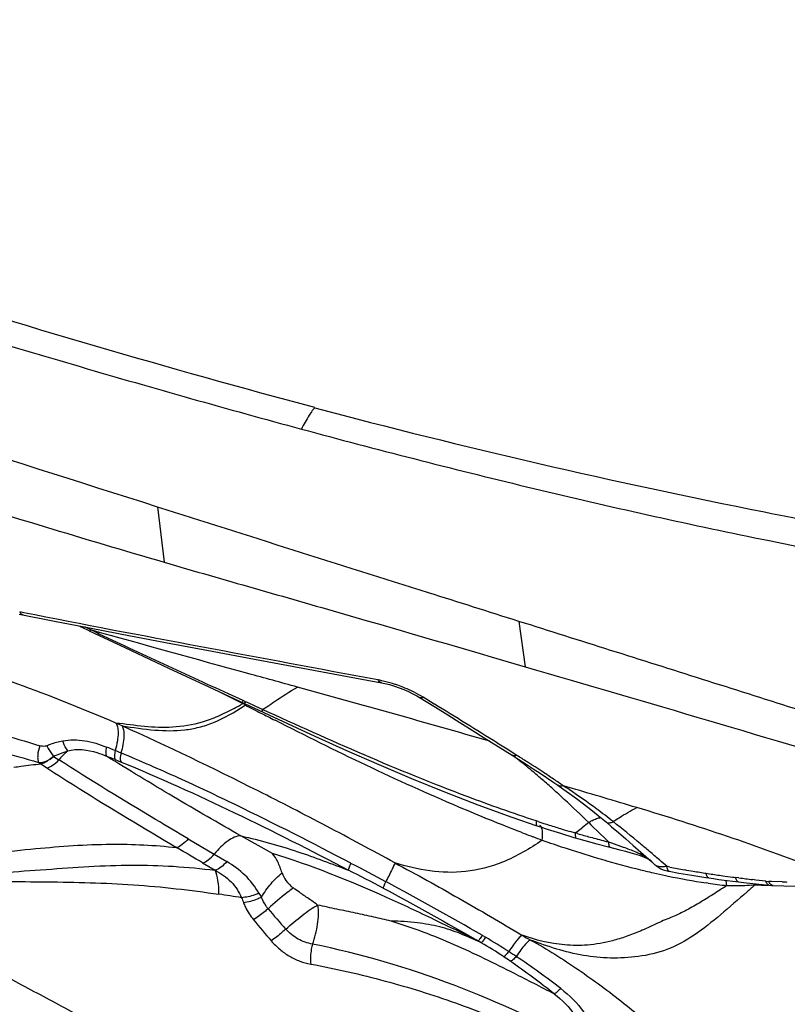
# Model space of a CAD drawing. Units: millimetres. Extents: x 0 to 594, y 0 to 420.
# Drawn here: x 448 to 450, y 275 to 278 of the extents above; entities that cross this region are included whole.
import ezdxf
from ezdxf.enums import TextEntityAlignment as Align

# ---------------------------------------------------------------- set-up
doc = ezdxf.new("R2010")
doc.units = ezdxf.units.MM
doc.header["$LTSCALE"] = 32.67
doc.layers.get('0').update_dxf_attribs({"linetype": 'CONTINUOUS'})
doc.layers.add('607078340-000_CL', color=7, linetype='CONTINUOUS')
doc.layers.add('607088357-000_DIM', color=7, linetype='CONTINUOUS')
doc.styles.get("Standard").update_dxf_attribs({"font": 'TXT.SHX', "width": 0.7})
doc.styles.add('TEXTSTYLE_2', font='gdt', dxfattribs={"width": 0.7})
doc.dimstyles.new('DIMSTYLE_2', dxfattribs={"dimtxt": 3.5, "dimasz": 3.5, "dimexe": 1.5, "dimexo": 0, "dimgap": 0.875, "dimtad": 1, "dimdec": 3, "dimdsep": 46, "dimtxsty": 'STANDARD', "dimblk": '_FILLED', "dimblk1": '_FILLED', "dimblk2": '_FILLED', "dimcen": 0.09, "dimclrt": 2, "dimadec": 3, "dimazin": 2, "dimtol": 1, "dimtp": 0.15, "dimtm": 0.15, "dimtfac": 1, "dimtdec": 3, "dimtofl": 0, "dimtmove": 0, "dimatfit": 3, "dimldrblk": '_FILLED', "dimfxl": 1, "dimtolj": 1, "dimarcsym": 0})

# ---------------------------------------------------------------- blocks, each defined once
blk = doc.blocks.new('_FILLED')
at = {"color": 0, "linetype": 'BYBLOCK'}
blk.add_solid([(0, 0), (-1, 0.125), (-1, -0.125)], dxfattribs=at)
blk = doc.blocks.new('*D1')
at = {"layer": '607088357-000_DIM', "color": 3, "linetype": 'CONTINUOUS'}
for p, q in [((412.3703, 274.8598), (412.3703, 308.8257)), ((452.3703, 286.7885), (452.3703, 308.8257)), ((412.3703, 307.3257), (432.3703, 307.3257)), ((452.3703, 307.3257), (432.3703, 307.3257))]:
    blk.add_line(p, q, dxfattribs=at)
at = {"layer": '607088357-000_DIM', "color": 3, "linetype": 'CONTINUOUS', "xscale": 3.5, "yscale": 3.5, "zscale": 3.5, "rotation": 180}
blk.add_blockref('_FILLED', (412.3703, 307.3257), dxfattribs=at)
at = {"layer": '607088357-000_DIM', "color": 3, "linetype": 'CONTINUOUS', "xscale": 3.5, "yscale": 3.5, "zscale": 3.5}
blk.add_blockref('_FILLED', (452.3703, 307.3257), dxfattribs=at)
at = {"layer": '607088357-000_DIM', "color": 2, "linetype": 'CONTINUOUS'}
for s, height, width, p in [('40', 3.5, 0.785714, (427.7036, 308.2007)), ('0.15', 2.45, 0.660714, (436.5495, 308.7257))]:
    blk.add_text(s, height=height, dxfattribs=dict(at, width=width)).set_placement(p, align=Align.CENTER)
at = {"layer": '607088357-000_DIM', "color": 2, "linetype": 'CONTINUOUS', "style": 'TEXTSTYLE_2'}
blk.add_text('`', height=2.45, dxfattribs=at).set_placement((431.8828, 308.7257), align=Align.CENTER)

msp = doc.modelspace()

# ---------------------------------------------------------------- linework, layer by layer
at = {"layer": '607078340-000_CL', "color": 7, "linetype": 'CONTINUOUS'}
for p, q in [((448.7918, 276.5084), (448.808, 276.3694)), ((448.4429, 276.2381), (448.5318, 276.2206)), ((448.5318, 276.2206), (448.624, 276.2027)), ((448.5949, 276.2084), (448.5986, 276.2066)), ((448.5986, 276.2066), (448.6196, 276.1965)), ((448.6195, 276.1963), (448.6801, 276.1674)), ((448.624, 276.2027), (448.7236, 276.1837)), ((449.3561, 276.0652), (449.3646, 276.0634)), ((449.3646, 276.0634), (449.3766, 276.0604)), ((448.9204, 276.0548), (449.011, 276.0128)), ((449.011, 276.0128), (449.1081, 275.9674)), ((449.4496, 276.0293), (449.4918, 276.0033)), ((449.615, 275.9267), (449.6853, 275.8824)), ((449.6853, 275.8824), (449.7025, 275.8715)), ((449.7025, 275.8715), (449.7208, 275.8598)), ((449.7882, 275.8151), (449.8003, 275.8068)), ((449.8005, 275.8067), (449.8003, 275.8068)), ((449.8005, 275.8067), (449.813, 275.7981)), ((449.6846, 275.7264), (449.7477, 275.7046)), ((449.7477, 275.7046), (449.757, 275.7016)), ((449.757, 275.7016), (449.774, 275.6961)), ((449.774, 275.6961), (449.8071, 275.6857)), ((449.8071, 275.6857), (449.8411, 275.6754)), ((449.9537, 275.6872), (449.9719, 275.6713)), ((449.8411, 275.6754), (449.8531, 275.6719)), ((449.8531, 275.6719), (449.8838, 275.6633)), ((449.8838, 275.6633), (449.8988, 275.6592)), ((449.8988, 275.6592), (449.9281, 275.6515)), ((449.9281, 275.6515), (449.9565, 275.6442)), ((450.0101, 275.6377), (450.0371, 275.6135)), ((450.0371, 275.6135), (450.0458, 275.6056)), ((450.0457, 275.6057), (450.0496, 275.6025)), ((450.0809, 275.5897), (450.1053, 275.5853)), ((450.1053, 275.5853), (450.1385, 275.5797)), ((450.1385, 275.5797), (450.1732, 275.5742)), ((450.1732, 275.5742), (450.181, 275.573)), ((450.181, 275.573), (450.1927, 275.5713)), ((450.1927, 275.5713), (450.2061, 275.5694)), ((450.2061, 275.5694), (450.2199, 275.5675)), ((450.2199, 275.5675), (450.2488, 275.5639)), ((450.2488, 275.5639), (450.276, 275.5608)), ((450.276, 275.5608), (450.3324, 275.5546)), ((450.3324, 275.5546), (450.3395, 275.554)), ((450.3395, 275.554), (450.3431, 275.5539)), ((450.3432, 275.5539), (450.3698, 275.5533)), ((450.3698, 275.5533), (450.4035, 275.5524))]:
    msp.add_line(p, q, dxfattribs=at)
at = {"layer": '607078340-000_CL', "color": 9, "linetype": 'CONTINUOUS'}
for p, q in [((448.4544, 276.2417), (448.4441, 276.2438)), ((448.6233, 276.1986), (448.6082, 276.2058)), ((449.7023, 276.22), (449.7182, 276.1057)), ((448.9651, 276.0333), (448.9465, 276.0427)), ((449.0041, 276.0137), (448.9651, 276.0333)), ((449.0074, 276.0202), (448.9707, 276.037)), ((449.0063, 276.0126), (449.0041, 276.0137)), ((449.005, 276.0155), (449.0066, 276.0185)), ((449.0135, 276.0174), (449.0074, 276.0202)), ((449.0102, 276.0072), (449.0129, 276.009)), ((449.011, 276.0128), (449.0127, 276.0157)), ((449.0185, 276.0152), (449.0135, 276.0174)), ((449.0378, 276.0063), (449.0185, 276.0152)), ((449.0472, 276.002), (449.0378, 276.0063)), ((449.4892, 276.0115), (449.4612, 276.0286)), ((449.0564, 275.9978), (449.0472, 276.002)), ((449.0563, 275.9978), (449.054, 275.9927)), ((449.0564, 275.9978), (449.067, 276.0049)), ((449.673, 275.8974), (449.648, 275.9131)), ((449.6974, 275.882), (449.673, 275.8974)), ((448.4915, 275.8644), (448.4976, 275.8604)), ((448.5291, 275.8796), (448.5428, 275.8708)), ((448.6844, 275.8713), (448.6994, 275.8653)), ((449.8353, 275.7993), (449.8143, 275.8054)), ((449.7511, 275.7151), (449.7462, 275.7167)), ((449.8785, 275.7126), (449.8841, 275.7072)), ((449.8443, 275.6866), (449.8482, 275.6895)), ((449.8502, 275.6849), (449.8443, 275.6866)), ((449.8482, 275.6895), (449.8635, 275.7012)), ((449.8841, 275.7072), (449.9066, 275.6854)), ((449.9066, 275.6854), (449.918, 275.6744)), ((448.8685, 275.6714), (448.9346, 275.6331)), ((449.0812, 275.6344), (449.0016, 275.6791)), ((449.918, 275.6744), (449.9295, 275.6634)), ((449.9366, 275.6608), (449.9295, 275.6634)), ((449.9662, 275.6502), (449.9366, 275.6608)), ((448.9051, 275.611), (448.9365, 275.5923)), ((448.9344, 275.6329), (448.966, 275.6142)), ((449.9235, 275.6164), (449.9215, 275.617)), ((450.0611, 275.6146), (450.0566, 275.6185)), ((450.0758, 275.602), (450.0611, 275.6146)), ((450.0482, 275.6039), (450.0458, 275.6056)), ((450.0829, 275.6006), (450.0758, 275.602)), ((450.1792, 275.56), (450.1743, 275.5608)), ((450.2571, 275.5732), (450.2486, 275.5743)), ((450.2998, 275.5678), (450.2913, 275.5689)), ((450.3167, 275.5657), (450.2998, 275.5678)), ((450.3251, 275.5647), (450.3167, 275.5657)), ((450.3344, 275.5603), (450.3324, 275.5641)), ((450.3391, 275.5638), (450.3324, 275.5641)), ((450.3661, 275.5628), (450.3391, 275.5638))]:
    msp.add_line(p, q, dxfattribs=at)
at = {"layer": '607078340-000_CL', "color": 7, "linetype": 'CONTINUOUS'}
for points in [[(448.7236, 276.1837), (448.8246, 276.1646), (448.9288, 276.145), (449.0363, 276.1248), (449.356, 276.065)], [(448.6801, 276.1674), (448.725, 276.1462), (448.7715, 276.1244), (448.8195, 276.1019), (448.9204, 276.0548)], [(449.3766, 276.0604), (449.3887, 276.0568), (449.4009, 276.0526), (449.4127, 276.048), (449.4242, 276.0429)], [(449.4242, 276.0429), (449.435, 276.0375), (449.4451, 276.032), (449.4496, 276.0293)], [(449.4918, 276.0033), (449.523, 275.984), (449.5539, 275.9648), (449.5846, 275.9457), (449.615, 275.9267)], [(449.1081, 275.9674), (449.1876, 275.9308), (449.268, 275.8945), (449.3494, 275.8588), (449.4316, 275.824), (449.5149, 275.7901), (449.5992, 275.7575), (449.6846, 275.7264)], [(449.7208, 275.8598), (449.7385, 275.8482), (449.7556, 275.837), (449.7722, 275.8259), (449.7882, 275.8151)], [(449.813, 275.7981), (449.8299, 275.7861), (449.8472, 275.7734)], [(449.8472, 275.7734), (449.865, 275.7599), (449.8833, 275.7457)], [(449.8833, 275.7457), (449.902, 275.7306), (449.9228, 275.7134)], [(449.9228, 275.7134), (449.936, 275.7023), (449.9537, 275.6872)], [(449.9719, 275.6713), (449.9907, 275.6548), (450.0101, 275.6377)], [(449.9565, 275.6442), (449.9713, 275.6403), (449.9848, 275.6366), (449.9972, 275.633), (450.0083, 275.6293)], [(450.0083, 275.6293), (450.0178, 275.6258), (450.0255, 275.6223), (450.0304, 275.6195)], [(450.0496, 275.6025), (450.0548, 275.5991), (450.0603, 275.5961), (450.0662, 275.5937), (450.0724, 275.5917), (450.0791, 275.5901), (450.0809, 275.5897)]]:
    msp.add_lwpolyline(points, dxfattribs=at)
at = {"layer": '607078340-000_CL', "color": 9, "linetype": 'CONTINUOUS'}
for centre, radius, start, end in [((449.2682, 275.6653), 0.4146, 77.6511, 79.0128), ((449.2676, 275.6918), 0.3892, 68.6033, 71.2843), ((438.5455, 237.4995), 39.985, 73.90689, 74.62928), ((448.562, 276.7762), 0.8834, 298.5673, 300.1946), ((448.4904, 276.237), 0.5625, 336.4949, 336.7207), ((448.6751, 275.4052), 0.6919, 60.7752, 61.4017), ((448.7767, 276.1336), 0.2571, 333.3966, 333.8201), ((448.8379, 276.1062), 0.1968, 332.6371, 333.193), ((448.6391, 276.1692), 0.4067, 336.8037, 337.1898), ((457.7353, 292.898), 19.0084, 242.68572, 242.81836), ((438.921, 258.7862), 20.2089, 57.93985, 58.46962), ((455.9208, 289.3649), 15.0366, 242.81888, 242.97125), ((448.387, 275.2986), 0.7295, 64.4216, 65.7388), ((447.2867, 272.5512), 3.6235, 67.3019, 67.6787), ((447.115, 272.0536), 4.149, 67.5514, 67.766), ((447.7921, 272.8418), 3.5879, 57.4368, 57.9243), ((451.8066, 280.8759), 6.0087, 236.58436, 236.7546), ((447.4274, 272.7873), 3.3304, 67.8237, 68.2273), ((448.8618, 274.8053), 1.3565, 51.1399, 52.2774), ((447.6436, 272.6046), 3.8678, 56.764, 57.474), ((448.3646, 273.7063), 2.551, 56.0423, 56.7468), ((448.1848, 274.0134), 2.3985, 48.0403, 48.8865), ((448.4085, 273.7723), 2.4719, 55.3385, 56.0314), ((447.8467, 273.636), 2.9052, 47.2997, 48.0597), ((449.0282, 274.5941), 1.4441, 56.3174, 57.0198), ((448.8883, 274.3864), 1.6945, 53.4009, 56.2757), ((438.159, 236.1584), 41.3247, 73.35021, 73.58754), ((447.716, 273.4953), 3.0972, 45.716, 47.2886), ((448.8841, 274.3815), 1.7009, 51.6248, 53.3848), ((450.7187, 278.7066), 3.1441, 252.0772, 252.6054), ((454.414, 269.728), 7.509, 127.15705, 127.30084), ((449.9543, 275.5959), 0.139, 119.4458, 123.0047), ((451.2159, 279.6259), 4.2165, 249.0442, 249.4736), ((450.6802, 278.5837), 3.0153, 252.6047, 253.2549), ((450.6484, 278.4784), 2.9053, 253.2562, 253.707), ((450.6306, 278.4175), 2.8418, 253.7078, 253.9385), ((450.5928, 278.2663), 2.6861, 253.9508, 254.656), ((451.1757, 279.5188), 4.1021, 249.4739, 249.8305), ((450.676, 278.2503), 2.7393, 250.4946, 251.6986), ((450.5737, 278.1969), 2.6141, 254.6572, 255.0872), ((450.5599, 278.1452), 2.5606, 255.0872, 255.527), ((450.5499, 278.1066), 2.5207, 255.5276, 255.7513), ((433.4893, 249.556), 30.2739, 59.38861, 59.53271), ((450.6731, 278.2416), 2.7301, 251.699, 252.167), ((450.6698, 278.2311), 2.7191, 252.1662, 254.0263), ((446.5235, 271.5032), 5.4239, 49.3526, 49.6998), ((446.1055, 269.4618), 6.9188, 61.87479, 62.69794), ((450.5658, 277.8586), 2.3324, 254.016, 256.5063), ((449.9776, 275.5488), 0.0888, 49.3421, 52.108), ((449.9804, 275.5519), 0.0846, 47.4836, 49.3319), ((446.4493, 270.0438), 6.2259, 62.12739, 63.02765), ((450.4869, 277.5379), 2.0022, 256.5604, 257.1444), ((450.4613, 277.4253), 1.8867, 257.1413, 258.08), ((450.6588, 278.6699), 3.1229, 259.3747, 260.0602), ((450.6802, 278.7917), 3.2465, 260.0585, 260.4529), ((450.7007, 278.9141), 3.3706, 260.4541, 261.0244), ((450.508, 277.6938), 2.1352, 261.0229, 261.2335), ((450.4474, 277.3605), 1.8204, 258.0855, 258.3102), ((450.4408, 277.3269), 1.7862, 258.3014, 261.4203), ((450.4332, 277.2783), 1.7369, 261.5904, 263.1574), ((450.5454, 277.9395), 2.3837, 261.246, 262.0687), ((450.6117, 278.4131), 2.8619, 262.0625, 262.5514), ((450.6596, 278.7771), 3.229, 262.5452, 262.6875), ((451.9348, 288.7054), 13.2389, 262.71975, 262.8689), ((450.3358, 275.6525), 0.0884, 263.0051, 267.7702), ((450.3529, 275.2468), 0.3162, 85.2653, 87.5991), ((449.4583, 275.7733), 0.4754, 210.1453, 211.6039), ((450.2394, 276.3264), 0.7728, 269.0273, 271.936), ((450.2378, 276.3781), 0.8245, 271.9236, 273.613), ((454.8037, 270.3707), 6.8692, 130.98961, 131.21444), ((450.2362, 276.4053), 0.8518, 273.6069, 274.1606), ((450.097, 275.5209), 0.204, 9.8587, 10.6247), ((450.4557, 279.8693), 4.3164, 267.9059, 268.0292), ((450.4549, 279.8437), 4.2908, 268.0292, 268.153), ((450.4539, 279.8146), 4.2617, 268.153, 268.3439), ((448.4766, 272.3097), 3.2564, 80.6898, 81.7082), ((449.4891, 275.7006), 0.5171, 200.0677, 201.574), ((452.3816, 278.294), 4.3356, 220.2003, 221.0996), ((451.5714, 277.5409), 3.2771, 219.2492, 220.4631), ((449.3689, 275.0056), 0.4694, 59.4383, 60.5281), ((449.2748, 274.8472), 0.6709, 59.2258, 60.0575), ((448.608, 273.7292), 1.9726, 57.1986, 59.1992), ((450.0329, 275.9844), 0.6427, 239.8574, 242.0881), ((448.8622, 274.154), 1.4603, 56.6948, 59.3059), ((445.0404, 268.1477), 8.5969, 57.21232, 57.36444), ((449.2305, 274.7147), 0.7895, 55.248, 56.6941), ((448.535, 273.7168), 2.0058, 51.2316, 55.1738)]:
    msp.add_arc(centre, radius, start, end, dxfattribs=at)
at = {"layer": '607078340-000_CL', "color": 7, "linetype": 'CONTINUOUS'}
for points, knots in [([(449.188, 276.7589), (448.8183, 276.8577), (448.0877, 277.0746), (447.3626, 277.3085), (447.002, 277.4258)], [0, 0, 0, 0, 0.502286, 1, 1, 1, 1]), ([(446.9552, 277.3795), (447.1359, 277.3196), (447.4987, 277.201), (448.0455, 277.0274), (448.5971, 276.8602), (448.9677, 276.7555), (449.154, 276.7048)], [0, 0, 0, 0, 0.248355, 0.497698, 0.748187, 1, 1, 1, 1]), ([(448.7918, 276.5082), (448.3902, 276.6359), (447.7884, 276.8278), (446.9869, 277.0839), (446.587, 277.2122), (446.3871, 277.2761)], [0, 0, 0, 0, 0.500828, 0.750631, 1, 1, 1, 1]), ([(449.188, 276.7588), (449.5626, 276.6586), (450.1316, 276.5281), (450.8979, 276.3862), (451.2843, 276.3232), (451.4781, 276.2934)], [0, 0, 0, 0, 0.497638, 0.748382, 1, 1, 1, 1]), ([(448.0047, 276.6145), (448.0713, 276.5935), (448.3384, 276.5095), (448.6062, 276.4281), (448.808, 276.3694)], [0, 0, 0, 0, 0.24937, 1, 1, 1, 1]), ([(449.7023, 276.22), (449.6263, 276.244), (449.3228, 276.3398), (449.0192, 276.4358), (448.7918, 276.5082)], [0, 0, 0, 0, 0.250183, 1, 1, 1, 1]), ([(448.808, 276.3694), (448.8836, 276.347), (449.0353, 276.3036), (449.339, 276.2165), (449.5664, 276.1499), (449.7182, 276.1057)], [0, 0, 0, 0, 0.249693, 0.499581, 1, 1, 1, 1]), ([(451.5578, 275.63), (451.4025, 275.678), (451.0927, 275.7766), (450.6289, 275.9261), (450.1654, 276.0739), (449.8565, 276.1712), (449.7023, 276.22)], [0, 0, 0, 0, 0.250527, 0.50094, 0.750789, 1, 1, 1, 1]), ([(449.7182, 276.1056), (450.0263, 276.0159), (450.6427, 275.834), (451.2567, 275.6443), (451.5635, 275.5471)], [0, 0, 0, 0, 0.499292, 1, 1, 1, 1]), ([(449.1053, 275.5856), (449.1023, 275.5952), (449.096, 275.6123), (449.0866, 275.6282), (449.0812, 275.6344)], [0, 0, 0, 0, 0.549319, 1, 1, 1, 1]), ([(449.1053, 275.5856), (449.1075, 275.5788), (449.1153, 275.5645), (449.1266, 275.5528), (449.1338, 275.5478)], [0, 0, 0, 0, 0.449004, 1, 1, 1, 1]), ([(449.1951, 275.5048), (449.1875, 275.5103), (449.1723, 275.5211), (449.1515, 275.5349), (449.1389, 275.5441), (449.1338, 275.5478)], [0, 0, 0, 0, 0.374416, 0.749392, 1, 1, 1, 1]), ([(449.3803, 275.464), (449.3657, 275.4676), (449.3358, 275.4745), (449.2981, 275.4828), (449.2672, 275.4894), (449.2435, 275.4941), (449.2194, 275.4991), (449.2033, 275.5032), (449.1951, 275.5048)], [0, 0, 0, 0, 0.238352, 0.48479, 0.610673, 0.738077, 0.867861, 1, 1, 1, 1])]:
    msp.add_open_spline(points, degree=3, knots=knots, dxfattribs=at)
at = {"layer": '607078340-000_CL', "color": 9, "linetype": 'CONTINUOUS'}
for points, knots in [([(449.188, 276.7588), (449.1856, 276.7566), (449.1806, 276.7502), (449.1689, 276.7325), (449.1602, 276.7166), (449.154, 276.7048)], [0, 0, 0, 0, 0.153518, 0.375333, 1, 1, 1, 1]), ([(449.154, 276.7048), (449.3427, 276.654), (449.7221, 276.5563), (450.49, 276.384), (451.0739, 276.2861), (451.4653, 276.2316)], [0, 0, 0, 0, 0.248309, 0.49781, 1, 1, 1, 1]), ([(448.444, 276.2438), (448.4446, 276.2428), (448.4468, 276.2394), (448.4504, 276.2366), (448.4532, 276.2361)], [0, 0, 0, 0, 0.285085, 1, 1, 1, 1]), ([(449.3472, 276.0722), (449.1983, 276.1), (448.9006, 276.1559), (448.6029, 276.212), (448.4544, 276.2417)], [0, 0, 0, 0, 0.500147, 1, 1, 1, 1]), ([(448.6195, 276.1963), (448.6199, 276.196), (448.6215, 276.1967), (448.6225, 276.1977), (448.6231, 276.1983)], [0, 0, 0, 0, 0.354374, 1, 1, 1, 1]), ([(448.9707, 276.037), (448.9125, 276.0636), (448.7964, 276.117), (448.6806, 276.1709), (448.6231, 276.1984)], [0, 0, 0, 0, 0.500943, 1, 1, 1, 1]), ([(449.1441, 276.0543), (449.1026, 276.0657), (448.9288, 276.1135), (448.7551, 276.1613), (448.6231, 276.1983)], [0, 0, 0, 0, 0.239165, 1, 1, 1, 1]), ([(448.6867, 275.9637), (448.6098, 275.9963), (448.4582, 276.0577), (448.3025, 276.1092), (448.2247, 276.128)], [0, 0, 0, 0, 0.510955, 1, 1, 1, 1]), ([(449.356, 276.0653), (449.3552, 276.0654), (449.3515, 276.0667), (449.3488, 276.0698), (449.3473, 276.0724)], [0, 0, 0, 0, 0.227122, 1, 1, 1, 1]), ([(449.3925, 276.0604), (449.3895, 276.0614), (449.3778, 276.0652), (449.3658, 276.0683), (449.3569, 276.0703)], [0, 0, 0, 0, 0.255157, 1, 1, 1, 1]), ([(449.067, 276.0049), (449.0735, 276.0093), (449.0989, 276.0262), (449.1245, 276.0429), (449.1441, 276.0543)], [0, 0, 0, 0, 0.25733, 1, 1, 1, 1]), ([(449.4383, 276.0412), (449.436, 276.0424), (449.4266, 276.0471), (449.4169, 276.0512), (449.4096, 276.0541)], [0, 0, 0, 0, 0.246251, 1, 1, 1, 1]), ([(448.7019, 275.9566), (448.7295, 275.9526), (448.7817, 275.9443), (448.8475, 275.9433), (448.8968, 275.9523), (448.9487, 275.9697), (448.9854, 275.9912), (449.0102, 276.0072)], [0, 0, 0, 0, 0.259352, 0.492499, 0.607284, 0.725261, 1, 1, 1, 1]), ([(449.4496, 276.0293), (449.4504, 276.0288), (449.4541, 276.0272), (449.4583, 276.0277), (449.4612, 276.0286)], [0, 0, 0, 0, 0.227499, 1, 1, 1, 1]), ([(448.9844, 276.0003), (448.971, 275.9931), (448.9448, 275.9798), (448.8935, 275.961), (448.8309, 275.9505), (448.7578, 275.9538), (448.7106, 275.9606), (448.6867, 275.9637)], [0, 0, 0, 0, 0.149288, 0.286967, 0.53351, 0.764159, 1, 1, 1, 1]), ([(449.7462, 275.7167), (449.6876, 275.736), (449.4534, 275.819), (449.226, 275.9198), (449.0564, 275.9978)], [0, 0, 0, 0, 0.248321, 1, 1, 1, 1]), ([(448.2117, 275.9769), (448.2355, 275.9727), (448.3309, 275.954), (448.4249, 275.9285), (448.4946, 275.9065)], [0, 0, 0, 0, 0.248847, 1, 1, 1, 1]), ([(448.6867, 275.9637), (448.6887, 275.961), (448.6916, 275.9528), (448.6925, 275.9375), (448.6903, 275.9172), (448.6871, 275.9023), (448.6849, 275.8941)], [0, 0, 0, 0, 0.142224, 0.353882, 0.644606, 1, 1, 1, 1]), ([(448.7019, 275.9566), (448.704, 275.9536), (448.7067, 275.9447), (448.7074, 275.9215), (448.7031, 275.902), (448.6993, 275.8882)], [0, 0, 0, 0, 0.15893, 0.383033, 1, 1, 1, 1]), ([(449.3898, 275.6109), (449.3327, 275.6423), (449.2182, 275.7038), (448.9901, 275.8215), (448.8175, 275.9045), (448.7019, 275.9566)], [0, 0, 0, 0, 0.254045, 0.506214, 1, 1, 1, 1]), ([(449.7079, 275.6883), (449.6552, 275.7085), (449.4446, 275.794), (449.2398, 275.893), (449.0876, 275.9706)], [0, 0, 0, 0, 0.248156, 1, 1, 1, 1]), ([(448.2105, 275.9286), (448.2342, 275.9249), (448.3288, 275.9083), (448.4223, 275.885), (448.4915, 275.8644)], [0, 0, 0, 0, 0.249197, 1, 1, 1, 1]), ([(448.4946, 275.9065), (448.4919, 275.8986), (448.4893, 275.8868), (448.4892, 275.8725), (448.4904, 275.8666), (448.4915, 275.8644)], [0, 0, 0, 0, 0.587433, 0.828483, 1, 1, 1, 1]), ([(448.5119, 275.9061), (448.5108, 275.9056), (448.505, 275.9042), (448.4989, 275.9052), (448.4946, 275.9065)], [0, 0, 0, 0, 0.221498, 1, 1, 1, 1]), ([(448.512, 275.9061), (448.5153, 275.9076), (448.5284, 275.9129), (448.542, 275.9172), (448.5524, 275.9189)], [0, 0, 0, 0, 0.255372, 1, 1, 1, 1]), ([(448.5524, 275.9189), (448.5616, 275.9204), (448.5802, 275.9221), (448.6179, 275.9189), (448.6452, 275.9101), (448.6629, 275.9031)], [0, 0, 0, 0, 0.247375, 0.494529, 1, 1, 1, 1]), ([(448.5652, 275.8935), (448.5639, 275.8952), (448.5586, 275.9031), (448.5547, 275.9119), (448.5524, 275.9189)], [0, 0, 0, 0, 0.224034, 1, 1, 1, 1]), ([(448.512, 275.9061), (448.5132, 275.9039), (448.5184, 275.8948), (448.5243, 275.886), (448.5293, 275.8797)], [0, 0, 0, 0, 0.24227, 1, 1, 1, 1]), ([(448.5291, 275.8796), (448.5321, 275.8809), (448.5439, 275.886), (448.5559, 275.8907), (448.5651, 275.8934)], [0, 0, 0, 0, 0.255313, 1, 1, 1, 1]), ([(448.5651, 275.8934), (448.5631, 275.8918), (448.5552, 275.8848), (448.5478, 275.8771), (448.5425, 275.8709)], [0, 0, 0, 0, 0.236008, 1, 1, 1, 1]), ([(448.5651, 275.8934), (448.5888, 275.9), (448.6241, 275.8954), (448.6549, 275.8836), (448.6627, 275.8801)], [0, 0, 0, 0, 0.742144, 1, 1, 1, 1]), ([(448.6629, 275.9031), (448.6618, 275.8985), (448.6606, 275.891), (448.6611, 275.8827), (448.6627, 275.8801)], [0, 0, 0, 0, 0.607177, 1, 1, 1, 1]), ([(448.6849, 275.8941), (448.6838, 275.8896), (448.6825, 275.8821), (448.6829, 275.8739), (448.6845, 275.8713)], [0, 0, 0, 0, 0.610749, 1, 1, 1, 1]), ([(448.6993, 275.8882), (448.6982, 275.8836), (448.697, 275.8761), (448.6977, 275.8678), (448.6994, 275.8653)], [0, 0, 0, 0, 0.608288, 1, 1, 1, 1]), ([(449.279, 275.6099), (449.1831, 275.6606), (449.0387, 275.734), (448.8449, 275.8256), (448.7477, 275.8679), (448.6993, 275.8882)], [0, 0, 0, 0, 0.506053, 0.754959, 1, 1, 1, 1]), ([(449.6974, 275.882), (449.6963, 275.8816), (449.6924, 275.8805), (449.6878, 275.8808), (449.6853, 275.8824)], [0, 0, 0, 0, 0.289485, 1, 1, 1, 1]), ([(448.4295, 275.8521), (448.4353, 275.8531), (448.4579, 275.8566), (448.4807, 275.8591), (448.4977, 275.8604)], [0, 0, 0, 0, 0.257895, 1, 1, 1, 1]), ([(448.4915, 275.8644), (448.4979, 275.8639), (448.5121, 275.8664), (448.5239, 275.8744), (448.5291, 275.8796)], [0, 0, 0, 0, 0.466784, 1, 1, 1, 1]), ([(448.5291, 275.8796), (448.5263, 275.8772), (448.5207, 275.8728), (448.5108, 275.8654), (448.5029, 275.8612), (448.4976, 275.8604)], [0, 0, 0, 0, 0.30236, 0.572377, 1, 1, 1, 1]), ([(448.5125, 275.8506), (448.5177, 275.8515), (448.5289, 275.8574), (448.538, 275.8657), (448.5428, 275.8708)], [0, 0, 0, 0, 0.430689, 1, 1, 1, 1]), ([(448.8687, 275.6716), (448.8413, 275.6877), (448.7317, 275.7527), (448.6231, 275.8194), (448.5425, 275.8709)], [0, 0, 0, 0, 0.249484, 1, 1, 1, 1]), ([(449.0016, 275.6791), (448.9446, 275.7116), (448.8308, 275.7772), (448.7186, 275.8456), (448.6627, 275.8801)], [0, 0, 0, 0, 0.499204, 1, 1, 1, 1]), ([(448.6994, 275.8653), (448.7963, 275.8259), (448.9892, 275.738), (449.1782, 275.6423), (449.2731, 275.5925)], [0, 0, 0, 0, 0.493797, 1, 1, 1, 1]), ([(449.7619, 275.8205), (449.7578, 275.824), (449.7417, 275.8379), (449.7253, 275.8516), (449.7129, 275.8616)], [0, 0, 0, 0, 0.251619, 1, 1, 1, 1]), ([(448.5124, 275.8506), (448.5394, 275.8331), (448.6473, 275.7645), (448.7569, 275.6985), (448.8393, 275.6496)], [0, 0, 0, 0, 0.251243, 1, 1, 1, 1]), ([(449.8144, 275.8054), (449.8131, 275.805), (449.8085, 275.8041), (449.8033, 275.8048), (449.8005, 275.8067)], [0, 0, 0, 0, 0.283125, 1, 1, 1, 1]), ([(449.94, 275.715), (449.9451, 275.7184), (449.9644, 275.731), (449.9842, 275.7429), (449.9994, 275.7506)], [0, 0, 0, 0, 0.263668, 1, 1, 1, 1]), ([(450.451, 275.5974), (450.3771, 275.6248), (450.2278, 275.6797), (450.0762, 275.7276), (449.9994, 275.7506)], [0, 0, 0, 0, 0.495906, 1, 1, 1, 1]), ([(449.7462, 275.7167), (449.7459, 275.7139), (449.7454, 275.7102), (449.7465, 275.7051), (449.7477, 275.7047)], [0, 0, 0, 0, 0.675252, 1, 1, 1, 1]), ([(449.8859, 275.717), (449.8899, 275.7192), (449.8972, 275.7228), (449.9051, 275.7251), (449.9087, 275.7253)], [0, 0, 0, 0, 0.566534, 1, 1, 1, 1]), ([(449.9228, 275.7134), (449.9237, 275.7127), (449.9267, 275.7113), (449.9329, 275.7118), (449.9375, 275.7137), (449.94, 275.715)], [0, 0, 0, 0, 0.187269, 0.532306, 1, 1, 1, 1]), ([(450.0316, 275.6398), (450.024, 275.6462), (449.9938, 275.6716), (449.9633, 275.6967), (449.94, 275.715)], [0, 0, 0, 0, 0.251183, 1, 1, 1, 1]), ([(449.7593, 275.701), (449.759, 275.7015), (449.7579, 275.7033), (449.7562, 275.7048), (449.7548, 275.7053)], [0, 0, 0, 0, 0.288186, 1, 1, 1, 1]), ([(449.7613, 275.6682), (449.7621, 275.6748), (449.7627, 275.6858), (449.7612, 275.6971), (449.7593, 275.701)], [0, 0, 0, 0, 0.603325, 1, 1, 1, 1]), ([(449.8444, 275.6866), (449.8442, 275.6836), (449.8439, 275.6795), (449.8455, 275.6742), (449.8469, 275.6737)], [0, 0, 0, 0, 0.666132, 1, 1, 1, 1]), ([(448.046, 275.6033), (448.1221, 275.6082), (448.2683, 275.6228), (448.4767, 275.6478), (448.6657, 275.6616), (448.7845, 275.6558), (448.8396, 275.6497)], [0, 0, 0, 0, 0.2873, 0.553218, 0.79112, 1, 1, 1, 1]), ([(448.8687, 275.6716), (448.8642, 275.6662), (448.8556, 275.6575), (448.8447, 275.651), (448.8396, 275.6497)], [0, 0, 0, 0, 0.56733, 1, 1, 1, 1]), ([(449.0015, 275.6791), (448.9901, 275.6791), (448.9637, 275.6655), (448.9446, 275.6456), (448.9344, 275.6329)], [0, 0, 0, 0, 0.411997, 1, 1, 1, 1]), ([(449.0016, 275.6791), (449.05, 275.6683), (449.1418, 275.6426), (449.2306, 275.6086), (449.2731, 275.5925)], [0, 0, 0, 0, 0.522019, 1, 1, 1, 1]), ([(449.7614, 275.6682), (449.7297, 275.6469), (449.6687, 275.6107), (449.5704, 275.5849), (449.4773, 275.5877), (449.4187, 275.6021), (449.3898, 275.6109)], [0, 0, 0, 0, 0.292563, 0.539395, 0.768203, 1, 1, 1, 1]), ([(449.9328, 275.6503), (449.9313, 275.6507), (449.9293, 275.6561), (449.9294, 275.6603), (449.9295, 275.6634)], [0, 0, 0, 0, 0.337754, 1, 1, 1, 1]), ([(449.5999, 275.4142), (449.563, 275.4319), (449.4865, 275.4696), (449.3164, 275.5494), (449.1794, 275.6045), (449.0812, 275.6344)], [0, 0, 0, 0, 0.217484, 0.453774, 1, 1, 1, 1]), ([(450.0072, 275.6336), (450.004, 275.6351), (449.9906, 275.6411), (449.9768, 275.6463), (449.9662, 275.6502)], [0, 0, 0, 0, 0.234252, 1, 1, 1, 1]), ([(450.0274, 275.6223), (450.0259, 275.6233), (450.0194, 275.6275), (450.0125, 275.6311), (450.0072, 275.6336)], [0, 0, 0, 0, 0.239258, 1, 1, 1, 1]), ([(448.9051, 275.611), (448.9103, 275.6124), (448.9212, 275.6188), (448.9299, 275.6276), (448.9344, 275.6329)], [0, 0, 0, 0, 0.435484, 1, 1, 1, 1]), ([(448.966, 275.6142), (448.9615, 275.6089), (448.9527, 275.6002), (448.9417, 275.5937), (448.9365, 275.5923)], [0, 0, 0, 0, 0.561972, 1, 1, 1, 1]), ([(449.0472, 275.5345), (449.0377, 275.5511), (449.0137, 275.5817), (448.9825, 275.6045), (448.966, 275.6142)], [0, 0, 0, 0, 0.499477, 1, 1, 1, 1]), ([(449.273, 275.5926), (449.2728, 275.5932), (449.2733, 275.5952), (449.2743, 275.5988), (449.2764, 275.6039), (449.2781, 275.6078), (449.279, 275.6099)], [0, 0, 0, 0, 0.105435, 0.314902, 0.622303, 1, 1, 1, 1]), ([(449.3898, 275.6109), (449.3892, 275.609), (449.3868, 275.6038), (449.3793, 275.5881), (449.3723, 275.5742), (449.367, 275.5637)], [0, 0, 0, 0, 0.113371, 0.324727, 1, 1, 1, 1]), ([(449.3898, 275.6109), (449.444, 275.582), (449.5517, 275.5226), (449.6574, 275.46), (449.7101, 275.4286)], [0, 0, 0, 0, 0.500271, 1, 1, 1, 1]), ([(448.0713, 275.5728), (448.1446, 275.5734), (448.2912, 275.5785), (448.5094, 275.5945), (448.7245, 275.6102), (448.8671, 275.6013), (448.9365, 275.5923)], [0, 0, 0, 0, 0.253873, 0.507519, 0.757599, 1, 1, 1, 1]), ([(448.9462, 275.532), (448.9462, 275.5436), (448.9449, 275.564), (448.9403, 275.5842), (448.9365, 275.5923)], [0, 0, 0, 0, 0.566247, 1, 1, 1, 1]), ([(448.9365, 275.5923), (448.9512, 275.5846), (448.9788, 275.5659), (448.9969, 275.5378), (449.0034, 275.5232)], [0, 0, 0, 0, 0.508941, 1, 1, 1, 1]), ([(449.0534, 275.5241), (449.0605, 275.5362), (449.0759, 275.5584), (449.095, 275.5778), (449.1053, 275.5856)], [0, 0, 0, 0, 0.520329, 1, 1, 1, 1]), ([(450.0657, 275.6007), (450.0639, 275.6006), (450.058, 275.6006), (450.0518, 275.6018), (450.0482, 275.6039)], [0, 0, 0, 0, 0.290307, 1, 1, 1, 1]), ([(450.0758, 275.602), (450.0749, 275.6018), (450.0716, 275.6012), (450.0682, 275.6009), (450.0657, 275.6007)], [0, 0, 0, 0, 0.261643, 1, 1, 1, 1]), ([(450.0809, 275.5898), (450.0792, 275.59), (450.0765, 275.5949), (450.0761, 275.5991), (450.0758, 275.602)], [0, 0, 0, 0, 0.367021, 1, 1, 1, 1]), ([(450.181, 275.573), (450.1792, 275.5732), (450.1761, 275.5777), (450.1753, 275.582), (450.1749, 275.5848)], [0, 0, 0, 0, 0.379134, 1, 1, 1, 1]), ([(448.0772, 275.569), (448.1494, 275.5667), (448.2944, 275.5642), (448.5122, 275.5639), (448.7303, 275.5594), (448.8746, 275.5424), (448.9462, 275.532)], [0, 0, 0, 0, 0.248765, 0.499884, 0.750868, 1, 1, 1, 1]), ([(449.367, 275.5637), (449.366, 275.5617), (449.3641, 275.558), (449.3618, 275.5531), (449.3606, 275.5498), (449.3599, 275.548), (449.3599, 275.5475)], [0, 0, 0, 0, 0.387716, 0.693059, 0.900167, 1, 1, 1, 1]), ([(450.2263, 275.5537), (450.226, 275.5571), (450.2255, 275.5616), (450.2248, 275.566), (450.2247, 275.567)], [0, 0, 0, 0, 0.7579, 1, 1, 1, 1]), ([(450.2558, 275.5631), (450.254, 275.5633), (450.2504, 275.5673), (450.2492, 275.5716), (450.2486, 275.5743)], [0, 0, 0, 0, 0.394912, 1, 1, 1, 1]), ([(450.3279, 275.558), (450.3276, 275.5584), (450.3264, 275.5605), (450.3255, 275.5629), (450.325, 275.5647)], [0, 0, 0, 0, 0.22406, 1, 1, 1, 1]), ([(450.3432, 275.5539), (450.3424, 275.5539), (450.3387, 275.5547), (450.336, 275.5579), (450.3344, 275.5603)], [0, 0, 0, 0, 0.21583, 1, 1, 1, 1]), ([(449.0472, 275.5345), (449.0436, 275.5329), (449.0296, 275.5274), (449.0146, 275.5241), (449.0034, 275.5232)], [0, 0, 0, 0, 0.257681, 1, 1, 1, 1]), ([(449.1338, 275.5478), (449.1286, 275.544), (449.1066, 275.5276), (449.0857, 275.5098), (449.0701, 275.4955)], [0, 0, 0, 0, 0.23277, 1, 1, 1, 1]), ([(450.2263, 275.5537), (450.2149, 275.5462), (450.1919, 275.5311), (450.1568, 275.5095), (450.1269, 275.4927), (450.1029, 275.4807), (450.0848, 275.4727), (450.066, 275.4653), (450.0469, 275.4567), (450.0278, 275.4476), (450.0032, 275.4367), (449.9737, 275.4251), (449.9295, 275.4114), (449.8775, 275.402), (449.7998, 275.4027), (449.7448, 275.4166), (449.7102, 275.4286)], [0, 0, 0, 0, 0.073997, 0.149176, 0.223894, 0.259796, 0.29486, 0.331121, 0.369708, 0.408338, 0.445667, 0.515856, 0.580488, 0.696299, 0.800989, 1, 1, 1, 1]), ([(450.2777, 275.5381), (450.2555, 275.5187), (450.2123, 275.4808), (450.1474, 275.4283), (450.078, 275.3891), (450.0048, 275.3733), (449.9337, 275.3691), (449.8414, 275.3788), (449.7751, 275.3997), (449.732, 275.4164)], [0, 0, 0, 0, 0.146868, 0.28658, 0.416044, 0.539352, 0.656286, 0.769814, 1, 1, 1, 1]), ([(450.3324, 275.5546), (450.332, 275.5546), (450.3301, 275.5551), (450.3287, 275.5567), (450.3279, 275.558)], [0, 0, 0, 0, 0.218319, 1, 1, 1, 1]), ([(449.0534, 275.5241), (449.0498, 275.5224), (449.0353, 275.5162), (449.0199, 275.5119), (449.0082, 275.5105)], [0, 0, 0, 0, 0.254894, 1, 1, 1, 1]), ([(449.0082, 275.5105), (449.0097, 275.5067), (449.0164, 275.4914), (449.0256, 275.4773), (449.0336, 275.4675)], [0, 0, 0, 0, 0.24464, 1, 1, 1, 1]), ([(449.0701, 275.4955), (449.0683, 275.4977), (449.0616, 275.5065), (449.0563, 275.5164), (449.0534, 275.5241)], [0, 0, 0, 0, 0.255386, 1, 1, 1, 1]), ([(449.0701, 275.4955), (449.0671, 275.4929), (449.0553, 275.483), (449.0431, 275.4737), (449.0336, 275.4675)], [0, 0, 0, 0, 0.262303, 1, 1, 1, 1]), ([(449.1145, 275.4439), (449.1282, 275.4557), (449.1482, 275.473), (449.1754, 275.4931), (449.1886, 275.5015), (449.1952, 275.5049)], [0, 0, 0, 0, 0.535883, 0.782956, 1, 1, 1, 1]), ([(449.1821, 275.4061), (449.188, 275.4225), (449.1963, 275.4549), (449.1983, 275.4891), (449.1952, 275.5049)], [0, 0, 0, 0, 0.518779, 1, 1, 1, 1]), ([(449.6076, 275.4097), (449.59, 275.4176), (449.5559, 275.4332), (449.5022, 275.4513), (449.4435, 275.461), (449.4024, 275.4641), (449.3803, 275.464)], [0, 0, 0, 0, 0.245024, 0.476511, 0.718861, 1, 1, 1, 1]), ([(449.791, 275.2807), (449.7577, 275.2979), (449.6747, 275.3408), (449.54, 275.4071), (449.4345, 275.4475), (449.3803, 275.464)], [0, 0, 0, 0, 0.249986, 0.622395, 1, 1, 1, 1]), ([(449.1145, 275.4439), (449.1114, 275.4411), (449.0997, 275.4307), (449.0875, 275.4208), (449.078, 275.4142)], [0, 0, 0, 0, 0.26366, 1, 1, 1, 1]), ([(449.1821, 275.4061), (449.1695, 275.4086), (449.1441, 275.4169), (449.1237, 275.4342), (449.1145, 275.4439)], [0, 0, 0, 0, 0.489055, 1, 1, 1, 1]), ([(448.7232, 275.1474), (448.7039, 275.16), (448.6649, 275.1849), (448.6049, 275.2204), (448.5428, 275.2531), (448.4807, 275.2862), (448.4186, 275.3195), (448.3355, 275.3628), (448.2728, 275.3947), (448.2319, 275.4175)], [0, 0, 0, 0, 0.123092, 0.247441, 0.372976, 0.498553, 0.623993, 0.749594, 1, 1, 1, 1]), ([(449.0781, 275.4142), (449.0849, 275.4069), (449.0988, 275.3925), (449.1234, 275.3753), (449.1498, 275.3627), (449.1684, 275.3574), (449.1776, 275.3557)], [0, 0, 0, 0, 0.25523, 0.510277, 0.760646, 1, 1, 1, 1]), ([(449.6097, 275.4285), (449.6085, 275.4266), (449.6063, 275.4232), (449.6035, 275.4187), (449.6014, 275.416), (449.6004, 275.4144), (449.5999, 275.4142)], [0, 0, 0, 0, 0.388669, 0.7005, 0.906761, 1, 1, 1, 1]), ([(449.6181, 275.4236), (449.6168, 275.4217), (449.6146, 275.4184), (449.6116, 275.4141), (449.6093, 275.4114), (449.6081, 275.4099), (449.6076, 275.4097)], [0, 0, 0, 0, 0.383132, 0.692106, 0.899923, 1, 1, 1, 1]), ([(449.7101, 275.4286), (449.7083, 275.4278), (449.704, 275.4236), (449.6967, 275.4153), (449.6872, 275.4026), (449.6803, 275.3928), (449.6766, 275.3873)], [0, 0, 0, 0, 0.114259, 0.326126, 0.62948, 1, 1, 1, 1]), ([(449.732, 275.4164), (449.7299, 275.4162), (449.7247, 275.4123), (449.7168, 275.4041), (449.7067, 275.391), (449.6996, 275.3807), (449.6958, 275.375)], [0, 0, 0, 0, 0.11515, 0.325844, 0.629221, 1, 1, 1, 1]), ([(449.732, 275.4164), (449.7733, 275.3937), (449.8533, 275.3431), (449.9672, 275.2588), (450.0752, 275.1667), (450.143, 275.1009), (450.1762, 275.0672)], [0, 0, 0, 0, 0.249549, 0.499814, 0.750001, 1, 1, 1, 1]), ([(449.1821, 275.4061), (449.1809, 275.4019), (449.1771, 275.3855), (449.176, 275.3682), (449.1777, 275.3558)], [0, 0, 0, 0, 0.25654, 1, 1, 1, 1]), ([(449.8673, 275.1558), (449.7598, 275.2085), (449.5389, 275.3126), (449.3036, 275.3817), (449.182, 275.4062)], [0, 0, 0, 0, 0.491204, 1, 1, 1, 1]), ([(449.6766, 275.3873), (449.6742, 275.3842), (449.6708, 275.3801), (449.6665, 275.376), (449.6648, 275.3747), (449.664, 275.3745)], [0, 0, 0, 0, 0.656299, 0.873888, 1, 1, 1, 1]), ([(449.6958, 275.375), (449.693, 275.3719), (449.6891, 275.368), (449.6838, 275.3643), (449.6815, 275.3633), (449.6806, 275.3633)], [0, 0, 0, 0, 0.634366, 0.856017, 1, 1, 1, 1]), ([(449.1776, 275.3557), (449.2408, 275.3443), (449.3639, 275.3158), (449.5425, 275.2607), (449.7123, 275.1919), (449.8215, 275.1396), (449.8759, 275.1132)], [0, 0, 0, 0, 0.259714, 0.510272, 0.755444, 1, 1, 1, 1]), ([(449.8078, 275.2944), (449.8047, 275.2912), (449.7995, 275.2862), (449.7936, 275.2815), (449.791, 275.2807)], [0, 0, 0, 0, 0.626192, 1, 1, 1, 1]), ([(449.8078, 275.2945), (449.8296, 275.2771), (449.8606, 275.2477), (449.8866, 275.1977), (449.8938, 275.1705), (449.8967, 275.1566)], [0, 0, 0, 0, 0.498227, 0.747345, 1, 1, 1, 1]), ([(449.791, 275.2807), (449.8112, 275.2654), (449.8484, 275.2298), (449.8641, 275.1803), (449.8673, 275.1558)], [0, 0, 0, 0, 0.506517, 1, 1, 1, 1])]:
    msp.add_open_spline(points, degree=3, knots=knots, dxfattribs=at)
for points in [[(449.4612, 276.0286), (449.4537, 276.033), (449.446, 276.0373), (449.4383, 276.0412)], [(449.6096, 275.4285), (449.5294, 275.4747), (449.4488, 275.5202), (449.367, 275.5637)], [(449.3599, 275.5475), (449.4407, 275.5046), (449.5204, 275.4596), (449.5999, 275.4142)], [(449.8078, 275.2944), (449.7714, 275.3226), (449.7342, 275.3497), (449.6958, 275.375)]]:
    msp.add_open_spline(points, degree=3, dxfattribs=at)

# ---------------------------------------------------------------- dimensions: what is measured, and where the dimension line sits
at = {"layer": '607088357-000_DIM', "color": 3, "linetype": 'CONTINUOUS'}
dim = msp.add_linear_dim(base=(452.3703, 307.3257), p1=(412.3703, 274.8598), p2=(452.3703, 286.7885), dimstyle='DIMSTYLE_2', dxfattribs=at)
dim.commit()
dim.dimension.update_dxf_attribs({"geometry": '*D1', "text_midpoint": (432.3703, 307.3257), "dimtype": 160})

doc.saveas('drawing.dxf')
